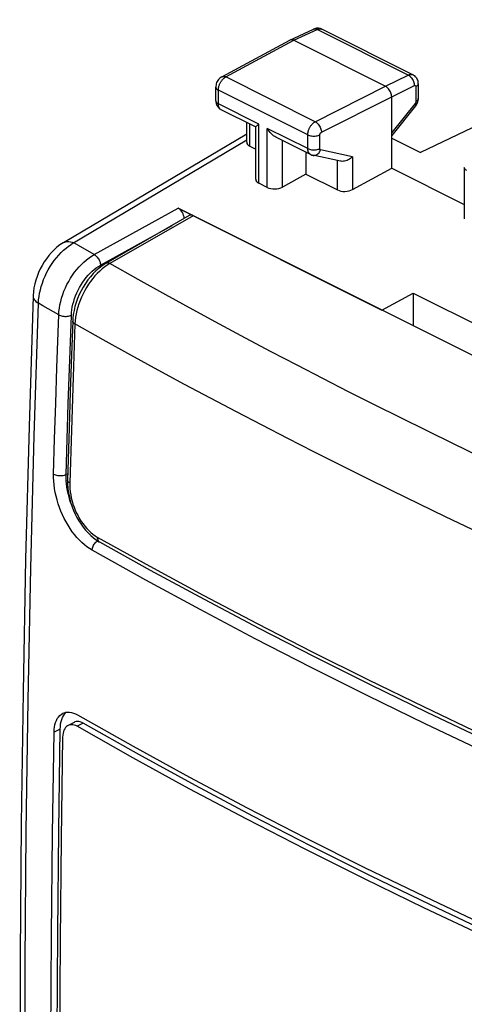
# Model space of a CAD drawing. Units: millimetres. Extents: x -11.8 to 15.3, y -23.2 to 27.9.
# Drawn here: x -11.8 to -1.6, y 5.1 to 27.8 of the extents above; entities that cross this region are included whole.
import ezdxf

# ---------------------------------------------------------------- set-up
doc = ezdxf.new("R2010")
doc.units = ezdxf.units.MM
doc.header["$LTSCALE"] = 16.335
for name, color, linetype in [('ASSI', 7, 'CONTINUOUS'), ('DRAFT', 7, 'CONTINUOUS'), ('RACCORDO', 7, 'CONTINUOUS')]:
    doc.layers.add(name, color=color, linetype=linetype)

msp = doc.modelspace()

# ---------------------------------------------------------------- linework, layer by layer
at = {"layer": 'ASSI', "color": 7, "linetype": 'CONTINUOUS'}
for p, q in [((3.782, 27.839), (-2.562, 24.771)), ((-5.58, 27.369), (-5.037, 27.621)), ((-5.013, 27.63), (-5.036, 27.621)), ((-4.841, 27.619), (-4.855, 27.625)), ((-4.841, 27.619), (-4.841, 27.619)), ((-2.739, 26.568), (-4.841, 27.619)), ((-7.152, 26.522), (-5.585, 27.367)), ((-5.58, 27.369), (-5.585, 27.367)), ((-5.493, 27.363), (-3.372, 26.302)), ((-2.616, 26.362), (-2.616, 26.022)), ((-7.291, 25.967), (-7.291, 26.285)), ((-3.23, 24.413), (-3.23, 26.058)), ((-2.617, 26.002), (-2.616, 26.022)), ((-6.372, 25.364), (-7.168, 25.762)), ((-2.678, 25.85), (-3.23, 25.166)), ((-6.576, 25.012), (-6.576, 25.466)), ((-6.37, 24.157), (-6.37, 25.367)), ((-6.33, 25.404), (-6.297, 25.429)), ((-10.806, 22.696), (-6.576, 25.204)), ((-5.103, 24.729), (-5.904, 25.13)), ((-3.23, 25.105), (-2.562, 24.771)), ((-6.503, 24.92), (-6.37, 24.854)), ((-5.21, 24.783), (-5.21, 24.274)), ((-4.409, 24.575), (-5.05, 24.711)), ((-4.133, 23.92), (-3.23, 24.413)), ((-3.23, 24.413), (-1.553, 23.574)), ((-1.553, 24.426), (-1.553, 23.242)), ((-5.21, 24.274), (-5.753, 23.978)), ((-5.21, 24.274), (-4.483, 23.91)), ((-6.103, 23.968), (-6.297, 24.065)), ((-8.162, 23.492), (-3.455, 21.139)), ((-3.455, 21.139), (-2.735, 21.532)), ((-2.735, 21.532), (-2.735, 20.779)), ((-2.735, 21.532), (1.507, 19.41)), ((-10.561, 11.628), (-10.702, 11.556)), ((-10.918, 9.128), (-10.883, 11.474))]:
    msp.add_line(p, q, dxfattribs=at)
at = {"layer": 'ASSI', "color": 250, "linetype": 'CONTINUOUS'}
for p, q in [((-5.493, 27.363), (-4.95, 27.613)), ((-2.848, 26.562), (-4.95, 27.613)), ((-7.059, 26.518), (-5.493, 27.363)), ((-4.994, 25.485), (-7.059, 26.518)), ((-3.372, 26.302), (-2.848, 26.562)), ((-7.232, 25.897), (-7.232, 26.214)), ((-5.168, 25.182), (-7.232, 26.214)), ((-4.994, 25.485), (-3.372, 26.302)), ((-3.23, 26.058), (-2.706, 26.318)), ((-2.672, 26.293), (-2.672, 25.953)), ((-6.297, 25.429), (-7.232, 25.897)), ((-4.852, 25.241), (-3.23, 26.058)), ((-2.689, 25.906), (-3.23, 25.237)), ((-6.503, 24.92), (-6.503, 25.429)), ((-6.297, 24.065), (-6.297, 25.429)), ((-6.103, 23.968), (-6.103, 25.332)), ((-5.168, 24.865), (-6.103, 25.332)), ((-6.576, 25.057), (-10.63, 22.654)), ((-5.753, 23.978), (-5.753, 25.054)), ((-5.168, 24.865), (-5.168, 25.182)), ((-4.888, 24.863), (-4.888, 25.181)), ((-4.133, 24.678), (-4.87, 24.835)), ((-4.483, 23.91), (-4.483, 24.591)), ((-4.133, 24.678), (-4.133, 23.92)), ((-10.098, 22.418), (-8.162, 23.492)), ((-9.95, 22.178), (-8.3, 23.093)), ((-10.464, 22.628), (-10.57, 22.689)), ((-10.098, 22.418), (-10.464, 22.628)), ((-11.281, 21.239), (-11.386, 21.299)), ((-10.917, 21.031), (-11.281, 21.239)), ((-10.641, 20.61), (-10.626, 21.018)), ((-10.669, 19.792), (-10.641, 20.61)), ((-10.986, 18.988), (-10.959, 19.805)), ((-10.696, 18.976), (-10.669, 19.792)), ((-11.012, 18.172), (-10.986, 18.988)), ((-10.721, 18.16), (-10.696, 18.976)), ((-11.036, 17.356), (-11.012, 18.172)), ((-10.745, 17.344), (-10.721, 18.16)), ((-10.746, 17.274), (-10.745, 17.344)), ((-10.743, 17.202), (-10.746, 17.274)), ((-10.709, 17.362), (-10.745, 17.344)), ((-10.737, 17.129), (-10.743, 17.202)), ((-10.35, 11.608), (-10.491, 11.536)), ((-10.883, 11.474), (-11.026, 11.404))]:
    msp.add_line(p, q, dxfattribs=at)
for points in [[(-5.036, 27.621), (-5.02, 27.626), (-5.004, 27.628), (-4.986, 27.626), (-4.968, 27.621), (-4.95, 27.613)], [(-4.95, 27.613), (-4.942, 27.617), (-4.933, 27.62), (-4.925, 27.623), (-4.916, 27.626), (-4.906, 27.628), (-4.897, 27.629), (-4.888, 27.629), (-4.879, 27.629), (-4.87, 27.628), (-4.861, 27.626), (-4.852, 27.623)], [(-4.852, 27.623), (-4.844, 27.62), (-4.841, 27.619)], [(-2.848, 26.562), (-2.839, 26.566), (-2.831, 26.569), (-2.822, 26.572), (-2.813, 26.575), (-2.804, 26.576), (-2.795, 26.578), (-2.785, 26.578), (-2.776, 26.578), (-2.767, 26.577), (-2.758, 26.575), (-2.75, 26.572), (-2.741, 26.569), (-2.739, 26.568)], [(-7.232, 26.214), (-7.232, 26.224), (-7.232, 26.235), (-7.231, 26.247), (-7.229, 26.258), (-7.227, 26.271), (-7.224, 26.283), (-7.221, 26.296), (-7.217, 26.309), (-7.213, 26.323), (-7.208, 26.336), (-7.203, 26.35), (-7.197, 26.363), (-7.19, 26.376), (-7.183, 26.39), (-7.175, 26.402), (-7.167, 26.415), (-7.159, 26.427)], [(-7.159, 26.427), (-7.15, 26.439), (-7.141, 26.45), (-7.131, 26.461), (-7.122, 26.471), (-7.112, 26.48), (-7.101, 26.489), (-7.091, 26.498), (-7.081, 26.505), (-7.07, 26.512), (-7.059, 26.518)], [(-7.152, 26.522), (-7.146, 26.524), (-7.131, 26.529), (-7.114, 26.531), (-7.096, 26.53), (-7.078, 26.525), (-7.059, 26.518)], [(-2.848, 26.562), (-2.829, 26.551), (-2.81, 26.538), (-2.793, 26.522), (-2.776, 26.504), (-2.761, 26.484), (-2.747, 26.462), (-2.734, 26.439), (-2.724, 26.415), (-2.716, 26.39), (-2.71, 26.366), (-2.707, 26.342), (-2.706, 26.318)], [(-2.616, 26.362), (-2.617, 26.35), (-2.622, 26.337), (-2.63, 26.325), (-2.641, 26.313), (-2.655, 26.302), (-2.672, 26.293)], [(-7.291, 26.285), (-7.289, 26.271), (-7.284, 26.258), (-7.275, 26.246), (-7.264, 26.235), (-7.249, 26.224), (-7.232, 26.214)], [(-2.706, 26.318), (-2.705, 26.319), (-2.703, 26.32), (-2.701, 26.32), (-2.699, 26.321), (-2.698, 26.321), (-2.696, 26.321), (-2.694, 26.321), (-2.692, 26.321), (-2.69, 26.321), (-2.689, 26.321), (-2.687, 26.32), (-2.685, 26.32), (-2.684, 26.319), (-2.682, 26.318), (-2.681, 26.317), (-2.679, 26.315), (-2.678, 26.314), (-2.677, 26.312), (-2.676, 26.311), (-2.675, 26.309), (-2.674, 26.307), (-2.674, 26.305), (-2.673, 26.302), (-2.673, 26.3), (-2.672, 26.298), (-2.672, 26.295), (-2.672, 26.293)], [(-7.291, 25.967), (-7.289, 25.954), (-7.284, 25.941), (-7.275, 25.929), (-7.264, 25.917), (-7.249, 25.907), (-7.232, 25.897)], [(-7.168, 25.762), (-7.177, 25.767), (-7.191, 25.778), (-7.203, 25.792), (-7.214, 25.809), (-7.222, 25.828), (-7.228, 25.849), (-7.231, 25.872), (-7.232, 25.897)], [(-2.672, 25.953), (-2.672, 25.951), (-2.672, 25.949), (-2.672, 25.947), (-2.673, 25.945), (-2.673, 25.943), (-2.673, 25.94), (-2.674, 25.938), (-2.674, 25.936), (-2.675, 25.934), (-2.676, 25.931), (-2.677, 25.929), (-2.678, 25.926), (-2.679, 25.924), (-2.68, 25.922), (-2.681, 25.919), (-2.682, 25.917), (-2.683, 25.915), (-2.685, 25.912), (-2.686, 25.91), (-2.688, 25.908), (-2.689, 25.906)], [(-2.678, 25.85), (-2.677, 25.851), (-2.674, 25.859), (-2.674, 25.868), (-2.676, 25.879), (-2.682, 25.892), (-2.689, 25.906)], [(-2.616, 26.022), (-2.617, 26.01), (-2.622, 25.997), (-2.63, 25.985), (-2.641, 25.973), (-2.655, 25.962), (-2.672, 25.953)], [(-5.168, 25.182), (-5.168, 25.192), (-5.167, 25.203), (-5.166, 25.215), (-5.164, 25.226), (-5.162, 25.239), (-5.16, 25.251), (-5.156, 25.264), (-5.153, 25.277), (-5.148, 25.291), (-5.143, 25.304), (-5.138, 25.318), (-5.132, 25.331), (-5.125, 25.344), (-5.118, 25.357), (-5.11, 25.37), (-5.102, 25.383), (-5.094, 25.395), (-5.085, 25.406), (-5.076, 25.418), (-5.066, 25.428), (-5.056, 25.438), (-5.046, 25.448), (-5.036, 25.457), (-5.025, 25.465), (-5.015, 25.472), (-5.004, 25.479), (-4.994, 25.485)], [(-4.994, 25.485), (-4.975, 25.474), (-4.958, 25.46), (-4.94, 25.444), (-4.924, 25.426), (-4.909, 25.406), (-4.895, 25.384), (-4.882, 25.361), (-4.872, 25.337), (-4.864, 25.312), (-4.858, 25.288), (-4.854, 25.264), (-4.852, 25.241)], [(-4.888, 25.181), (-4.888, 25.183), (-4.887, 25.185), (-4.887, 25.187), (-4.887, 25.19), (-4.886, 25.192), (-4.886, 25.195), (-4.885, 25.197), (-4.884, 25.2), (-4.884, 25.202), (-4.883, 25.205), (-4.881, 25.208), (-4.88, 25.21), (-4.879, 25.213), (-4.877, 25.216), (-4.876, 25.218), (-4.874, 25.221), (-4.872, 25.223), (-4.871, 25.225), (-4.869, 25.228), (-4.867, 25.23), (-4.865, 25.232), (-4.863, 25.234), (-4.861, 25.235), (-4.859, 25.237), (-4.857, 25.238), (-4.854, 25.24), (-4.852, 25.241)], [(-5.168, 25.182), (-5.148, 25.173), (-5.127, 25.166), (-5.104, 25.16), (-5.079, 25.156), (-5.054, 25.154), (-5.028, 25.153), (-5.002, 25.153), (-4.977, 25.156), (-4.952, 25.16), (-4.929, 25.165), (-4.907, 25.172), (-4.888, 25.181)], [(-5.103, 24.729), (-5.104, 24.73), (-5.111, 24.734), (-5.117, 24.738), (-5.123, 24.743), (-5.128, 24.748), (-5.134, 24.754), (-5.139, 24.76), (-5.143, 24.767), (-5.148, 24.775), (-5.152, 24.783), (-5.156, 24.792), (-5.159, 24.801), (-5.162, 24.81), (-5.164, 24.82), (-5.166, 24.831), (-5.167, 24.842), (-5.168, 24.853), (-5.168, 24.865)], [(-5.168, 24.865), (-5.148, 24.856), (-5.127, 24.849), (-5.104, 24.843), (-5.079, 24.839), (-5.054, 24.836), (-5.028, 24.835), (-5.002, 24.836), (-4.977, 24.838), (-4.952, 24.842), (-4.929, 24.848), (-4.907, 24.855), (-4.888, 24.863)], [(-5.05, 24.711), (-5.041, 24.709), (-5.021, 24.708), (-5, 24.711), (-4.98, 24.716), (-4.96, 24.725), (-4.942, 24.737), (-4.924, 24.752), (-4.907, 24.77), (-4.893, 24.789), (-4.88, 24.811), (-4.87, 24.835)], [(-4.87, 24.835), (-4.871, 24.835), (-4.872, 24.835), (-4.873, 24.836), (-4.875, 24.836), (-4.876, 24.837), (-4.877, 24.838), (-4.878, 24.839), (-4.879, 24.84), (-4.881, 24.841), (-4.882, 24.842), (-4.883, 24.844), (-4.883, 24.845), (-4.884, 24.847), (-4.885, 24.849), (-4.886, 24.851), (-4.886, 24.853), (-4.887, 24.855), (-4.887, 24.857), (-4.887, 24.859), (-4.887, 24.861), (-4.888, 24.863)], [(-1.494, 24.356), (-1.511, 24.365), (-1.526, 24.376), (-1.537, 24.388), (-1.546, 24.4), (-1.551, 24.413), (-1.553, 24.426)], [(-10.806, 22.696), (-10.779, 22.709), (-10.749, 22.718), (-10.716, 22.723), (-10.681, 22.722), (-10.645, 22.716), (-10.608, 22.705), (-10.57, 22.689)], [(-11.386, 21.299), (-11.381, 21.374), (-11.372, 21.451), (-11.359, 21.528), (-11.342, 21.607), (-11.32, 21.685), (-11.295, 21.764), (-11.266, 21.842), (-11.233, 21.919), (-11.197, 21.995), (-11.158, 22.07), (-11.115, 22.143), (-11.07, 22.213), (-11.022, 22.281), (-10.971, 22.345), (-10.918, 22.407), (-10.863, 22.464), (-10.807, 22.518), (-10.749, 22.568), (-10.69, 22.613), (-10.63, 22.654)], [(-10.917, 21.031), (-10.912, 21.106), (-10.903, 21.183), (-10.889, 21.26), (-10.872, 21.339), (-10.851, 21.417), (-10.825, 21.496), (-10.796, 21.574), (-10.763, 21.651), (-10.727, 21.727), (-10.688, 21.801), (-10.645, 21.873), (-10.599, 21.944), (-10.551, 22.011), (-10.5, 22.075), (-10.447, 22.137), (-10.392, 22.194), (-10.335, 22.248), (-10.277, 22.297), (-10.218, 22.342), (-10.158, 22.383), (-10.098, 22.418)], [(-10.098, 22.418), (-10.079, 22.407), (-10.061, 22.394), (-10.044, 22.378), (-10.027, 22.36), (-10.011, 22.34), (-9.997, 22.318), (-9.984, 22.295), (-9.973, 22.272), (-9.964, 22.248), (-9.957, 22.224), (-9.952, 22.2), (-9.95, 22.178)], [(-10.626, 21.018), (-10.623, 21.081), (-10.615, 21.145), (-10.604, 21.209), (-10.59, 21.274), (-10.572, 21.34), (-10.551, 21.405), (-10.527, 21.47), (-10.5, 21.535), (-10.47, 21.599), (-10.438, 21.661), (-10.402, 21.722), (-10.364, 21.78), (-10.324, 21.836), (-10.282, 21.891), (-10.238, 21.942), (-10.193, 21.99), (-10.146, 22.035), (-10.098, 22.076), (-10.05, 22.114), (-10, 22.148), (-9.95, 22.178)], [(-11.509, 21.462), (-11.509, 21.451), (-11.505, 21.428), (-11.497, 21.405), (-11.483, 21.382), (-11.465, 21.36), (-11.443, 21.339), (-11.416, 21.318), (-11.386, 21.299)], [(-11.386, -14.861), (-11.482, -11.899), (-11.561, -8.926), (-11.623, -5.944), (-11.666, -2.952), (-11.693, 0.049), (-11.702, 3.059), (-11.693, 6.079), (-11.666, 9.106), (-11.623, 12.143), (-11.561, 15.187), (-11.482, 18.239), (-11.386, 21.299)], [(-10.959, 19.805), (-10.931, 20.622), (-10.917, 21.031)], [(-10.917, 21.031), (-10.897, 21.022), (-10.876, 21.014), (-10.852, 21.007), (-10.827, 21.001), (-10.801, 20.997), (-10.774, 20.995), (-10.747, 20.995), (-10.72, 20.997), (-10.694, 21), (-10.67, 21.004), (-10.647, 21.011), (-10.626, 21.018)], [(-10.144, 15.598), (-10.205, 15.635), (-10.266, 15.677), (-10.325, 15.724), (-10.384, 15.776), (-10.441, 15.833), (-10.497, 15.894), (-10.552, 15.958), (-10.604, 16.027), (-10.655, 16.099), (-10.702, 16.174), (-10.748, 16.252), (-10.79, 16.332), (-10.83, 16.414), (-10.867, 16.498), (-10.9, 16.584), (-10.93, 16.67), (-10.956, 16.758), (-10.979, 16.845), (-10.998, 16.932), (-11.014, 17.02), (-11.025, 17.106), (-11.033, 17.191), (-11.036, 17.274), (-11.036, 17.356)], [(-11.036, 17.356), (-11.017, 17.346), (-10.995, 17.338), (-10.971, 17.331), (-10.946, 17.326), (-10.92, 17.322), (-10.893, 17.32), (-10.866, 17.32), (-10.839, 17.321), (-10.813, 17.325), (-10.788, 17.33), (-10.766, 17.336), (-10.745, 17.344)], [(-10.633, 16.678), (-10.633, 16.68), (-10.658, 16.755), (-10.68, 16.83), (-10.699, 16.905), (-10.715, 16.98), (-10.728, 17.055), (-10.737, 17.129)], [(-10.144, 15.598), (-10.142, 15.621), (-10.138, 15.644), (-10.131, 15.668), (-10.123, 15.691), (-10.112, 15.714), (-10.099, 15.736), (-10.084, 15.757), (-10.069, 15.776)], [(-10.069, 15.776), (-10.051, 15.793), (-10.033, 15.808), (-10.021, 15.817)], [(1.624, 9.714), (0.247, 10.332), (-1.113, 10.959), (-2.456, 11.595), (-3.781, 12.24), (-5.089, 12.894), (-6.38, 13.557), (-7.653, 14.228), (-8.907, 14.909), (-10.144, 15.598)]]:
    msp.add_lwpolyline(points, dxfattribs=at)
at = {"layer": 'ASSI', "color": 7, "linetype": 'CONTINUOUS'}
for points in [[(-4.855, 27.625), (-4.876, 27.633), (-4.899, 27.638), (-4.921, 27.641), (-4.944, 27.642), (-4.967, 27.64), (-4.991, 27.636), (-5.013, 27.63)], [(-5.493, 27.363), (-5.512, 27.371), (-5.53, 27.375), (-5.547, 27.377), (-5.564, 27.375), (-5.58, 27.369)], [(-7.152, 26.522), (-7.17, 26.511), (-7.191, 26.495), (-7.211, 26.477), (-7.229, 26.457), (-7.245, 26.435), (-7.259, 26.412), (-7.271, 26.386), (-7.28, 26.361), (-7.286, 26.334), (-7.29, 26.307), (-7.291, 26.285)], [(-2.616, 26.362), (-2.616, 26.368), (-2.618, 26.393), (-2.622, 26.418), (-2.629, 26.442), (-2.638, 26.464), (-2.65, 26.486), (-2.664, 26.506), (-2.679, 26.524), (-2.697, 26.54), (-2.716, 26.554), (-2.737, 26.566), (-2.739, 26.568)], [(-3.23, 26.058), (-3.231, 26.081), (-3.235, 26.105), (-3.241, 26.13), (-3.249, 26.154), (-3.26, 26.178), (-3.272, 26.201), (-3.286, 26.223), (-3.301, 26.244), (-3.318, 26.262), (-3.335, 26.278), (-3.353, 26.291), (-3.372, 26.302)], [(-7.291, 25.967), (-7.291, 25.959), (-7.289, 25.934), (-7.284, 25.908), (-7.276, 25.884), (-7.266, 25.861), (-7.254, 25.84), (-7.24, 25.82), (-7.223, 25.802)], [(-2.678, 25.85), (-2.668, 25.862), (-2.655, 25.883), (-2.643, 25.905), (-2.633, 25.929), (-2.625, 25.953)], [(-2.625, 25.953), (-2.62, 25.977), (-2.617, 26.002)], [(-7.223, 25.802), (-7.205, 25.786), (-7.186, 25.772), (-7.167, 25.762)], [(-6.37, 25.365), (-6.368, 25.369), (-6.363, 25.375), (-6.355, 25.383), (-6.344, 25.393), (-6.33, 25.404)], [(-5.903, 25.13), (-5.926, 25.142), (-5.957, 25.163), (-5.985, 25.186), (-6.012, 25.212), (-6.038, 25.24), (-6.062, 25.27), (-6.083, 25.3), (-6.103, 25.332)], [(-5.103, 24.729), (-5.097, 24.726), (-5.074, 24.717), (-5.05, 24.711)], [(-4.133, 24.678), (-4.155, 24.658), (-4.179, 24.638), (-4.204, 24.621), (-4.231, 24.606), (-4.26, 24.593), (-4.289, 24.583), (-4.317, 24.575), (-4.346, 24.572), (-4.374, 24.571), (-4.4, 24.573), (-4.41, 24.575)], [(-10.806, 22.696), (-10.818, 22.689), (-10.89, 22.641), (-10.96, 22.588), (-11.026, 22.529), (-11.088, 22.466), (-11.148, 22.398), (-11.203, 22.325), (-11.255, 22.249), (-11.303, 22.17), (-11.346, 22.088), (-11.385, 22.004), (-11.419, 21.917), (-11.448, 21.83), (-11.471, 21.741), (-11.49, 21.652), (-11.502, 21.563), (-11.509, 21.474), (-11.509, 21.462)], [(-11.509, 21.462), (-11.603, 18.454), (-11.681, 15.39), (-11.741, 12.333), (-11.785, 9.286), (-11.81, 6.247), (-11.819, 3.217), (-11.81, 0.197), (-11.784, -2.814), (-11.741, -5.816), (-11.68, -8.809), (-11.602, -11.791), (-11.509, -14.696)], [(-11.026, 11.404), (-11.023, 11.464), (-11.016, 11.521), (-11.005, 11.574), (-10.99, 11.624), (-10.972, 11.671), (-10.95, 11.713), (-10.924, 11.75), (-10.895, 11.783), (-10.863, 11.81), (-10.829, 11.832), (-10.82, 11.836)], [(-10.883, 11.474), (-10.88, 11.534), (-10.873, 11.591), (-10.862, 11.644), (-10.847, 11.694), (-10.829, 11.741), (-10.807, 11.782), (-10.781, 11.82), (-10.752, 11.852), (-10.744, 11.86)], [(-10.82, 11.836), (-10.791, 11.848), (-10.752, 11.859), (-10.711, 11.863), (-10.668, 11.862), (-10.623, 11.855), (-10.579, 11.843), (-10.533, 11.825), (-10.486, 11.801)], [(-10.35, 11.608), (-10.385, 11.626), (-10.419, 11.638), (-10.452, 11.645), (-10.484, 11.647), (-10.515, 11.644), (-10.544, 11.636), (-10.561, 11.628)], [(-10.486, 11.801), (-9.202, 11.077), (-7.896, 10.363), (-6.57, 9.659), (-5.223, 8.965), (-3.855, 8.281), (-2.467, 7.607), (-1.059, 6.944), (0.369, 6.291), (1.817, 5.649)], [(1.954, 5.456), (0.506, 6.098), (-0.923, 6.751), (-2.331, 7.414), (-3.719, 8.088), (-5.087, 8.771), (-6.434, 9.465), (-7.76, 10.17), (-9.065, 10.884), (-10.35, 11.608)], [(-10.949, -9.516), (-11.001, -7.214), (-11.043, -4.906), (-11.073, -2.592), (-11.092, -0.273), (-11.101, 2.051), (-11.099, 4.381), (-11.085, 6.717), (-11.061, 9.058), (-11.026, 11.404)], [(-10.702, 11.556), (-10.713, 11.55), (-10.738, 11.531), (-10.76, 11.508), (-10.779, 11.481), (-10.796, 11.449), (-10.809, 11.414), (-10.818, 11.375), (-10.824, 11.334), (-10.827, 11.289)], [(-10.491, 11.536), (-10.526, 11.553), (-10.56, 11.565), (-10.593, 11.572), (-10.625, 11.574), (-10.656, 11.571), (-10.686, 11.563), (-10.702, 11.556)], [(1.812, 5.384), (0.364, 6.026), (-1.064, 6.679), (-2.473, 7.342), (-3.861, 8.015), (-5.228, 8.699), (-6.575, 9.393), (-7.902, 10.097), (-9.207, 10.812), (-10.491, 11.536)], [(-10.827, 11.289), (-10.862, 8.942), (-10.887, 6.601), (-10.9, 4.266), (-10.903, 1.936), (-10.894, -0.389), (-10.875, -2.708), (-10.844, -5.021), (-10.802, -7.329)], [(-10.806, -9.445), (-10.858, -7.144), (-10.9, -4.836), (-10.93, -2.522), (-10.949, -0.203), (-10.958, 2.121), (-10.956, 4.452), (-10.942, 6.787), (-10.918, 9.128)]]:
    msp.add_lwpolyline(points, dxfattribs=at)
for centre, major_axis, ratio, start_param, end_param in [((-6.326, 25.02), (0.25, 0.011), 0.53133, 3.118063, 3.903222), ((-6.12, 24.165), (0.25, 0.011), 0.53133, 3.117766, 3.903222), ((-5.927, 24.068), (0.25, 0.011), 0.53133, -2.379963, -0.82662), ((-4.306, 24.01), (0.25, 0.011), 0.53133, -2.379963, -0.82662), ((-8.162, 23.319), (-0.089, 0.179), 0.612482, -2.225537, -0.683409)]:
    msp.add_ellipse(centre, major_axis=major_axis, ratio=ratio, start_param=start_param, end_param=end_param, dxfattribs=at)
at = {"layer": 'DRAFT', "color": 7, "linetype": 'CONTINUOUS'}
for p, q in [((-3.455, 21.139), (-2.735, 21.532)), ((-2.735, 21.532), (-2.735, 20.779)), ((-2.735, 21.532), (1.507, 19.41)), ((-10.561, 11.628), (-10.702, 11.556)), ((-10.918, 9.128), (-10.883, 11.474))]:
    msp.add_line(p, q, dxfattribs=at)
at = {"layer": 'DRAFT', "color": 250, "linetype": 'CONTINUOUS'}
for p, q in [((-10.35, 11.608), (-10.491, 11.536)), ((-10.883, 11.474), (-11.026, 11.404))]:
    msp.add_line(p, q, dxfattribs=at)
at = {"layer": 'DRAFT', "color": 7, "linetype": 'CONTINUOUS'}
for points in [[(-11.026, 11.404), (-11.023, 11.464), (-11.016, 11.521), (-11.005, 11.574), (-10.99, 11.624), (-10.972, 11.671), (-10.95, 11.713), (-10.924, 11.75), (-10.895, 11.783), (-10.863, 11.81), (-10.829, 11.832), (-10.82, 11.836)], [(-10.883, 11.474), (-10.88, 11.534), (-10.873, 11.591), (-10.862, 11.644), (-10.847, 11.694), (-10.829, 11.741), (-10.807, 11.782), (-10.781, 11.82), (-10.752, 11.852), (-10.744, 11.86)], [(-10.82, 11.836), (-10.791, 11.848), (-10.752, 11.859), (-10.711, 11.863), (-10.668, 11.862), (-10.623, 11.855), (-10.579, 11.843), (-10.533, 11.825), (-10.486, 11.801)], [(-10.35, 11.608), (-10.385, 11.626), (-10.419, 11.638), (-10.452, 11.645), (-10.484, 11.647), (-10.515, 11.644), (-10.544, 11.636), (-10.561, 11.628)], [(-10.486, 11.801), (-9.202, 11.077), (-7.896, 10.363), (-6.57, 9.659), (-5.223, 8.965), (-3.855, 8.281), (-2.467, 7.607), (-1.059, 6.944), (0.369, 6.291), (1.817, 5.649)], [(1.954, 5.456), (0.506, 6.098), (-0.923, 6.751), (-2.331, 7.414), (-3.719, 8.088), (-5.087, 8.771), (-6.434, 9.465), (-7.76, 10.17), (-9.065, 10.884), (-10.35, 11.608)], [(-10.949, -9.516), (-11.001, -7.214), (-11.043, -4.906), (-11.073, -2.592), (-11.092, -0.273), (-11.101, 2.051), (-11.099, 4.381), (-11.085, 6.717), (-11.061, 9.058), (-11.026, 11.404)], [(-10.702, 11.556), (-10.713, 11.55), (-10.738, 11.531), (-10.76, 11.508), (-10.779, 11.481), (-10.796, 11.449), (-10.809, 11.414), (-10.818, 11.375), (-10.824, 11.334), (-10.827, 11.289)], [(-10.491, 11.536), (-10.526, 11.553), (-10.56, 11.565), (-10.593, 11.572), (-10.625, 11.574), (-10.656, 11.571), (-10.686, 11.563), (-10.702, 11.556)], [(1.812, 5.384), (0.364, 6.026), (-1.064, 6.679), (-2.473, 7.342), (-3.861, 8.015), (-5.228, 8.699), (-6.575, 9.393), (-7.902, 10.097), (-9.207, 10.812), (-10.491, 11.536)], [(-10.827, 11.289), (-10.862, 8.942), (-10.887, 6.601), (-10.9, 4.266), (-10.903, 1.936), (-10.894, -0.389), (-10.875, -2.708), (-10.844, -5.021), (-10.802, -7.329)], [(-10.806, -9.445), (-10.858, -7.144), (-10.9, -4.836), (-10.93, -2.522), (-10.949, -0.203), (-10.958, 2.121), (-10.956, 4.452), (-10.942, 6.787), (-10.918, 9.128)]]:
    msp.add_lwpolyline(points, dxfattribs=at)
at = {"layer": 'RACCORDO', "color": 250, "linetype": 'CONTINUOUS'}
for p, q in [((-10.098, 22.418), (-8.162, 23.492)), ((-7.811, 23.317), (-9.737, 22.212)), ((-9.95, 22.178), (-8.3, 23.093)), ((-10.464, 22.628), (-10.57, 22.689)), ((-10.098, 22.418), (-10.464, 22.628)), ((-11.281, 21.239), (-11.386, 21.299)), ((-10.917, 21.031), (-11.281, 21.239)), ((-10.641, 20.61), (-10.626, 21.018)), ((-10.544, 20.82), (-10.586, 19.595)), ((-10.669, 19.792), (-10.641, 20.61)), ((-10.986, 18.988), (-10.959, 19.805)), ((-10.696, 18.976), (-10.669, 19.792)), ((-10.586, 19.595), (-10.626, 18.372)), ((-11.012, 18.172), (-10.986, 18.988)), ((-10.721, 18.16), (-10.696, 18.976)), ((-10.626, 18.372), (-10.663, 17.15)), ((-11.036, 17.356), (-11.012, 18.172)), ((-10.745, 17.344), (-10.721, 18.16)), ((-10.746, 17.274), (-10.745, 17.344)), ((-10.743, 17.202), (-10.746, 17.274)), ((-10.709, 17.362), (-10.745, 17.344)), ((-10.737, 17.129), (-10.743, 17.202)), ((-10.633, 16.678), (-10.633, 16.68))]:
    msp.add_line(p, q, dxfattribs=at)
at = {"layer": 'RACCORDO', "color": 7, "linetype": 'CONTINUOUS'}
for p, q in [((5.52, 16.651), (-8.162, 23.492)), ((-7.904, 23.32), (-9.829, 22.217)), ((-10.594, 20.886), (-10.621, 20.11)), ((-10.621, 20.11), (-10.65, 19.264)), ((-10.65, 19.264), (-10.677, 18.418)), ((-10.677, 18.418), (-10.713, 17.216)), ((-10.117, 15.885), (-10.053, 15.837)), ((-9.976, 15.789), (-9.976, 15.789))]:
    msp.add_line(p, q, dxfattribs=at)
at = {"layer": 'RACCORDO', "color": 250, "linetype": 'CONTINUOUS'}
for points in [[(-10.917, 21.031), (-10.912, 21.106), (-10.903, 21.183), (-10.889, 21.26), (-10.872, 21.339), (-10.851, 21.417), (-10.825, 21.496), (-10.796, 21.574), (-10.763, 21.651), (-10.727, 21.727), (-10.688, 21.801), (-10.645, 21.873), (-10.599, 21.944), (-10.551, 22.011), (-10.5, 22.075), (-10.447, 22.137), (-10.392, 22.194), (-10.335, 22.248), (-10.277, 22.297), (-10.218, 22.342), (-10.158, 22.383), (-10.098, 22.418)], [(-10.098, 22.418), (-10.079, 22.407), (-10.061, 22.394), (-10.044, 22.378), (-10.027, 22.36), (-10.011, 22.34), (-9.997, 22.318), (-9.984, 22.295), (-9.973, 22.272), (-9.964, 22.248), (-9.957, 22.224), (-9.952, 22.2), (-9.95, 22.178)], [(-10.626, 21.018), (-10.623, 21.081), (-10.615, 21.145), (-10.604, 21.209), (-10.59, 21.274), (-10.572, 21.34), (-10.551, 21.405), (-10.527, 21.47), (-10.5, 21.535), (-10.47, 21.599), (-10.438, 21.661), (-10.402, 21.722), (-10.364, 21.78), (-10.324, 21.836), (-10.282, 21.891), (-10.238, 21.942), (-10.193, 21.99), (-10.146, 22.035), (-10.098, 22.076), (-10.05, 22.114), (-10, 22.148), (-9.95, 22.178)], [(-9.855, 22.135), (-9.914, 22.09), (-9.971, 22.04), (-10.027, 21.986), (-10.081, 21.928), (-10.133, 21.867), (-10.183, 21.802), (-10.231, 21.734), (-10.276, 21.664), (-10.318, 21.591), (-10.357, 21.516), (-10.393, 21.44), (-10.425, 21.363), (-10.454, 21.285), (-10.479, 21.206), (-10.5, 21.127), (-10.517, 21.049), (-10.53, 20.972), (-10.539, 20.895), (-10.544, 20.82)], [(-9.737, 22.212), (-9.796, 22.176), (-9.855, 22.135)], [(-9.737, 22.212), (-9.755, 22.22), (-9.773, 22.225), (-9.791, 22.226), (-9.807, 22.225), (-9.822, 22.22), (-9.829, 22.217)], [(3.209, 15.74), (2.572, 16.022), (1.938, 16.306), (1.307, 16.592), (0.679, 16.88), (0.054, 17.17), (-0.567, 17.463), (-1.186, 17.757), (-1.801, 18.053), (-2.413, 18.351), (-3.02, 18.65), (-3.624, 18.951), (-4.225, 19.255), (-4.821, 19.559), (-5.414, 19.865), (-6.009, 20.176), (-6.605, 20.491), (-7.203, 20.812), (-7.814, 21.143), (-8.442, 21.488), (-9.083, 21.845), (-9.737, 22.212)], [(-10.959, 19.805), (-10.931, 20.622), (-10.917, 21.031)], [(-10.917, 21.031), (-10.897, 21.022), (-10.876, 21.014), (-10.852, 21.007), (-10.827, 21.001), (-10.801, 20.997), (-10.774, 20.995), (-10.747, 20.995), (-10.72, 20.997), (-10.694, 21), (-10.67, 21.004), (-10.647, 21.011), (-10.626, 21.018)], [(-10.544, 20.82), (-10.559, 20.83), (-10.572, 20.84), (-10.582, 20.851), (-10.589, 20.863), (-10.593, 20.875), (-10.594, 20.886)], [(1.658, 14.679), (1.135, 14.914), (0.504, 15.202), (-0.124, 15.492), (-0.749, 15.783), (-1.371, 16.076), (-1.99, 16.371), (-2.605, 16.668), (-3.217, 16.966), (-3.825, 17.266), (-4.43, 17.568), (-5.031, 17.871), (-5.627, 18.175), (-6.221, 18.481), (-6.816, 18.792), (-7.412, 19.107), (-8.011, 19.426), (-8.622, 19.756), (-9.25, 20.1), (-9.891, 20.454), (-10.544, 20.82)], [(-10.144, 15.598), (-10.205, 15.635), (-10.266, 15.677), (-10.325, 15.724), (-10.384, 15.776), (-10.441, 15.833), (-10.497, 15.894), (-10.552, 15.958), (-10.604, 16.027), (-10.655, 16.099), (-10.702, 16.174), (-10.748, 16.252), (-10.79, 16.332), (-10.83, 16.414), (-10.867, 16.498), (-10.9, 16.584), (-10.93, 16.67), (-10.956, 16.758), (-10.979, 16.845), (-10.998, 16.932), (-11.014, 17.02), (-11.025, 17.106), (-11.033, 17.191), (-11.036, 17.274), (-11.036, 17.356)], [(-11.036, 17.356), (-11.017, 17.346), (-10.995, 17.338), (-10.971, 17.331), (-10.946, 17.326), (-10.92, 17.322), (-10.893, 17.32), (-10.866, 17.32), (-10.839, 17.321), (-10.813, 17.325), (-10.788, 17.33), (-10.766, 17.336), (-10.745, 17.344)], [(-10.636, 16.688), (-10.658, 16.755), (-10.68, 16.83), (-10.699, 16.905), (-10.715, 16.98), (-10.728, 17.055), (-10.737, 17.129)], [(-10.663, 17.15), (-10.678, 17.16), (-10.691, 17.17), (-10.701, 17.182), (-10.708, 17.193), (-10.712, 17.205), (-10.713, 17.216)], [(-10.663, 17.15), (-10.663, 17.083), (-10.659, 17.015), (-10.652, 16.946), (-10.641, 16.876), (-10.627, 16.805), (-10.609, 16.734), (-10.588, 16.664), (-10.563, 16.593), (-10.535, 16.524), (-10.504, 16.456), (-10.471, 16.39), (-10.435, 16.327), (-10.396, 16.265), (-10.355, 16.207), (-10.312, 16.152), (-10.268, 16.1), (-10.222, 16.052), (-10.174, 16.008), (-10.127, 15.969), (-10.078, 15.934), (-10.028, 15.903)], [(-10.028, 15.903), (-10.027, 15.881), (-10.024, 15.859), (-10.018, 15.84), (-10.01, 15.823), (-9.999, 15.808), (-9.986, 15.796), (-9.976, 15.789)], [(-10.028, 15.903), (-8.813, 15.23), (-7.581, 14.565), (-6.332, 13.907)], [(-10.144, 15.598), (-10.142, 15.621), (-10.138, 15.644), (-10.131, 15.668), (-10.123, 15.691), (-10.112, 15.714), (-10.099, 15.736), (-10.084, 15.757), (-10.069, 15.776)], [(-10.069, 15.776), (-10.051, 15.793), (-10.033, 15.808), (-10.021, 15.817)], [(1.624, 9.714), (0.247, 10.332), (-1.113, 10.959), (-2.456, 11.595), (-3.781, 12.24), (-5.089, 12.894), (-6.38, 13.557), (-7.653, 14.228), (-8.907, 14.909), (-10.144, 15.598)], [(-6.332, 13.907), (-5.065, 13.257), (-3.783, 12.616), (-2.483, 11.983), (-1.167, 11.357)]]:
    msp.add_lwpolyline(points, dxfattribs=at)
at = {"layer": 'RACCORDO', "color": 7, "linetype": 'CONTINUOUS'}
for points in [[(-9.829, 22.217), (-9.842, 22.209), (-9.916, 22.161), (-9.987, 22.107), (-10.057, 22.047), (-10.123, 21.981), (-10.186, 21.909), (-10.246, 21.834), (-10.302, 21.754), (-10.354, 21.671), (-10.401, 21.585), (-10.444, 21.497), (-10.482, 21.406), (-10.515, 21.314), (-10.542, 21.222), (-10.564, 21.129), (-10.581, 21.036), (-10.591, 20.943), (-10.594, 20.886)], [(-10.713, 17.216), (-10.713, 17.205), (-10.712, 17.121)], [(-10.712, 17.121), (-10.707, 17.035), (-10.696, 16.948), (-10.68, 16.861), (-10.66, 16.774), (-10.636, 16.688), (-10.607, 16.602), (-10.574, 16.517), (-10.537, 16.434), (-10.496, 16.354), (-10.451, 16.275), (-10.403, 16.2), (-10.351, 16.128), (-10.297, 16.06), (-10.239, 15.997), (-10.179, 15.938), (-10.117, 15.885)], [(-10.053, 15.837), (-9.988, 15.796), (-9.976, 15.789)], [(-9.976, 15.789), (-8.804, 15.139), (-7.561, 14.467), (-6.3, 13.803)], [(-6.3, 13.803), (-5.022, 13.147), (-3.727, 12.499), (-2.415, 11.86), (-1.086, 11.229), (0.26, 10.607)]]:
    msp.add_lwpolyline(points, dxfattribs=at)
for centre, ratio, start_param, end_param in [((-8.162, 23.319), 0.612482, -2.225537, -0.683409), ((-7.811, 23.143), 0.611934, -0.683156, 0.036622)]:
    msp.add_ellipse(centre, major_axis=(-0.089, 0.179), ratio=ratio, start_param=start_param, end_param=end_param, dxfattribs=at)

doc.saveas('drawing.dxf')
